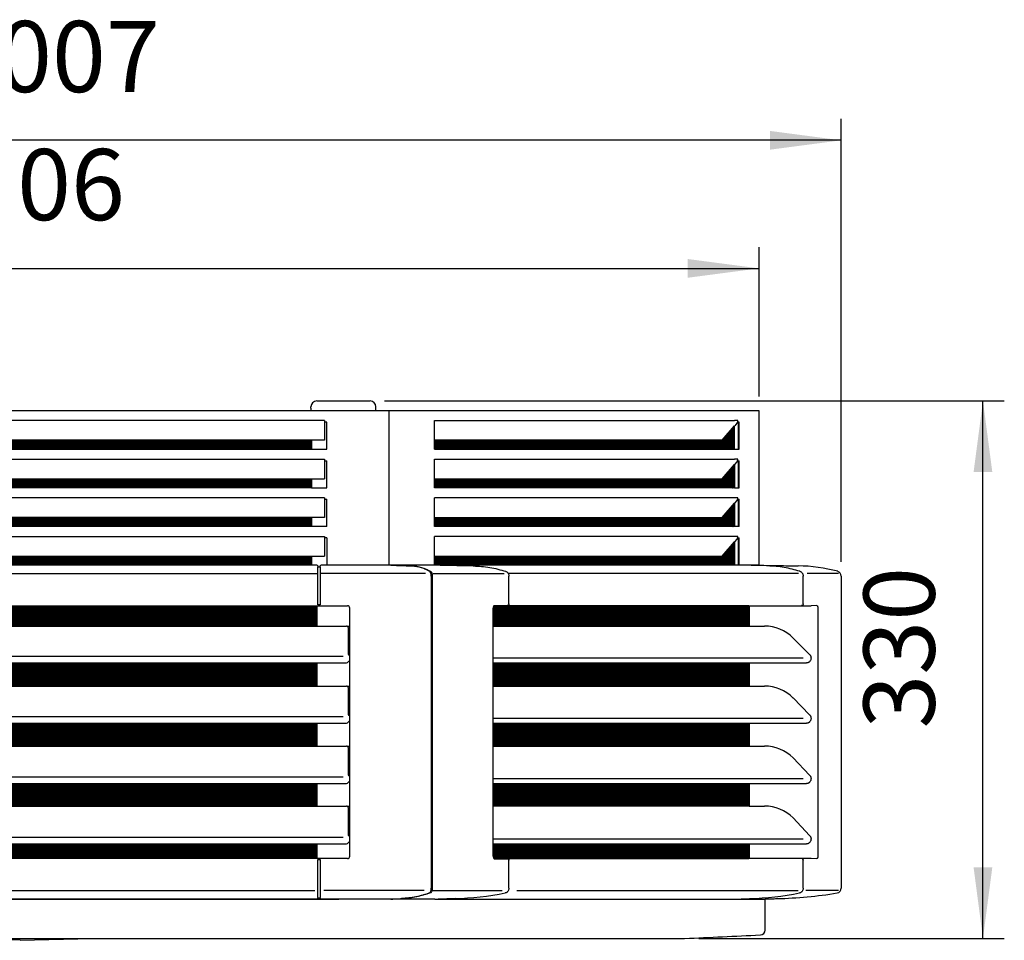
# Model space of a CAD drawing. Units: millimetres. Extents: x -142 to 6994, y -77 to 5141.
# Drawn here: x 1025 to 1631, y 2396 to 2962 of the extents above; entities that cross this region are included whole.
import ezdxf

# ---------------------------------------------------------------- set-up
doc = ezdxf.new("R2010")
doc.units = ezdxf.units.MM
doc.layers.add('1', color=7, linetype='Continuous')
doc.styles.add('CONVERTER_18', font='txt.shx', dxfattribs={"width": 0.9})
doc.dimstyles.new('ME10_DIM_73', dxfattribs={"dimtxt": 43.75, "dimasz": 43.75, "dimexe": 13.125, "dimexo": 8.75, "dimgap": 15.75, "dimtad": 1, "dimdec": 0, "dimdsep": 46, "dimtxsty": 'CONVERTER_18', "dimsah": 1, "dimcen": 0.09, "dimclrd": 6, "dimclre": 6, "dimclrt": 3, "dimadec": 0, "dimazin": 0, "dimtfac": 1, "dimtdec": 4, "dimtix": 1, "dimtmove": 0, "dimatfit": 3, "dimfxl": 1, "dimtolj": 1, "dimtzin": 0, "dimarcsym": 0})
doc.dimstyles.new('ME10_DIM_74', dxfattribs={"dimtxt": 43.75, "dimasz": 43.75, "dimexe": 13.125, "dimexo": 8.75, "dimgap": 15.75, "dimtad": 1, "dimdec": 0, "dimdsep": 46, "dimtxsty": 'CONVERTER_18', "dimsah": 1, "dimcen": 0.09, "dimclrd": 6, "dimclre": 6, "dimclrt": 3, "dimadec": 0, "dimazin": 0, "dimtfac": 1, "dimtdec": 4, "dimtix": 1, "dimtmove": 0, "dimatfit": 3, "dimfxl": 1, "dimtolj": 1, "dimtzin": 0, "dimarcsym": 0})
doc.dimstyles.new('ME10_DIM_78', dxfattribs={"dimtxt": 43.75, "dimasz": 43.75, "dimexe": 13.125, "dimexo": 8.75, "dimgap": 15.75, "dimtad": 1, "dimdec": 0, "dimdsep": 46, "dimtxsty": 'CONVERTER_18', "dimsah": 1, "dimcen": 0.09, "dimclrd": 6, "dimclre": 6, "dimclrt": 3, "dimadec": 0, "dimazin": 0, "dimtfac": 1, "dimtdec": 4, "dimtix": 1, "dimtmove": 0, "dimatfit": 3, "dimfxl": 1, "dimtolj": 1, "dimtzin": 0, "dimarcsym": 0})
pattern_1 = [(45, (0, 0), (-0.070710678, 0.070710678), [])]

# ---------------------------------------------------------------- blocks, each defined once
blk = doc.blocks.new('*D68')
at = {"layer": '1', "color": 6, "linetype": 'Continuous'}
for p, q in [((574.02, 2730.65), (574.02, 2822.53)), ((1479.91, 2730.65), (1479.91, 2822.53)), ((574.02, 2809.4), (1479.91, 2809.4))]:
    blk.add_line(p, q, dxfattribs=at)
at = {"layer": '1', "color": 6}
for points in [[(617.77, 2815.16), (617.77, 2803.64), (574.02, 2809.4)], [(1436.16, 2803.64), (1436.16, 2815.16), (1479.91, 2809.4)]]:
    blk.add_solid(points, dxfattribs=at)
at = {"layer": '1', "color": 3, "insert": (990.78, 2825.37), "char_height": 43.75, "attachment_point": 7, "rotation": 0.00014, "line_spacing_factor": 0.454545, "style": 'CONVERTER_18'}
blk.add_mtext('906', dxfattribs=at)
blk = doc.blocks.new('*D69')
at = {"layer": '1', "color": 6, "linetype": 'Continuous'}
for p, q in [((523.48, 2629), (523.48, 2901.28)), ((1530.45, 2629), (1530.45, 2901.28)), ((1530.45, 2888.15), (523.48, 2888.15))]:
    blk.add_line(p, q, dxfattribs=at)
at = {"layer": '1', "color": 6}
for points in [[(567.23, 2893.91), (567.23, 2882.39), (523.48, 2888.15)], [(1486.7, 2882.39), (1486.7, 2893.91), (1530.45, 2888.15)]]:
    blk.add_solid(points, dxfattribs=at)
at = {"layer": '1', "color": 3, "insert": (979.08, 2904.12), "char_height": 43.75, "attachment_point": 7, "rotation": 0.00014, "line_spacing_factor": 0.454545, "style": 'CONVERTER_18'}
blk.add_mtext('1007', dxfattribs=at)
blk = doc.blocks.new('*D73')
at = {"layer": '1', "color": 6, "linetype": 'Continuous'}
for p, q in [((1249.62, 2727.88), (1630.69, 2727.88)), ((1617.56, 2397.41), (1617.56, 2727.88)), ((1442.96, 2397.41), (1630.69, 2397.41))]:
    blk.add_line(p, q, dxfattribs=at)
at = {"layer": '1', "color": 6}
for points in [[(1623.32, 2684.13), (1611.8, 2684.13), (1617.56, 2727.88)], [(1611.8, 2441.16), (1623.32, 2441.16), (1617.56, 2397.41)]]:
    blk.add_solid(points, dxfattribs=at)
at = {"layer": '1', "color": 3, "insert": (1601.59, 2526.46), "char_height": 43.75, "attachment_point": 7, "rotation": 90, "line_spacing_factor": 0.454545, "style": 'CONVERTER_18'}
blk.add_mtext('330', dxfattribs=at)

msp = doc.modelspace()

# ---------------------------------------------------------------- hatches: boundary and pattern name
at = {"layer": '1', "linetype": 'Continuous'}
h = msp.add_hatch(dxfattribs=at)
h.set_pattern_fill('_USER', color=6, scale=0.1, angle=45, pattern_type=0)
h.set_pattern_definition(pattern_1)
h.paths.add_polyline_path([(1464.86, 2698.15), (1280.43, 2698.15), (1280.43, 2703.75), (1457.31, 2703.75), (1464.86, 2712.52)])
h = msp.add_hatch(dxfattribs=at)
h.set_pattern_fill('_USER', color=6, scale=0.1, angle=45, pattern_type=0)
h.set_pattern_definition(pattern_1)
h.paths.add_polyline_path([(1204.91, 2703.75), (849.01, 2703.75), (849.01, 2698.15), (1204.91, 2698.15)])
h = msp.add_hatch(dxfattribs=at)
h.set_pattern_fill('_USER', color=6, scale=0.1, angle=45, pattern_type=0)
h.set_pattern_definition(pattern_1)
h.paths.add_polyline_path([(1464.86, 2674.4), (1280.43, 2674.4), (1280.43, 2680), (1457.31, 2680), (1464.86, 2688.84)])
h = msp.add_hatch(dxfattribs=at)
h.set_pattern_fill('_USER', color=6, scale=0.1, angle=45, pattern_type=0)
h.set_pattern_definition(pattern_1)
h.paths.add_polyline_path([(1204.91, 2674.4), (849.01, 2674.4), (849.01, 2680), (1204.91, 2680)])
h = msp.add_hatch(dxfattribs=at)
h.set_pattern_fill('_USER', color=6, scale=0.1, angle=45, pattern_type=0)
h.set_pattern_definition(pattern_1)
h.paths.add_polyline_path([(1464.86, 2650.65), (1280.43, 2650.65), (1280.43, 2656.25), (1457.31, 2656.25), (1464.86, 2665.02)])
h = msp.add_hatch(dxfattribs=at)
h.set_pattern_fill('_USER', color=6, scale=0.1, angle=45, pattern_type=0)
h.set_pattern_definition(pattern_1)
h.paths.add_polyline_path([(1204.91, 2656.25), (849.01, 2656.25), (849.01, 2650.65), (1204.91, 2650.65)])
h = msp.add_hatch(dxfattribs=at)
h.set_pattern_fill('_USER', color=6, scale=0.1, angle=45, pattern_type=0)
h.set_pattern_definition(pattern_1)
h.paths.add_polyline_path([(1464.86, 2626.91), (1280.43, 2626.91), (1280.43, 2632.51), (1457.31, 2632.51), (1464.86, 2641.27)])
h = msp.add_hatch(dxfattribs=at)
h.set_pattern_fill('_USER', color=6, scale=0.1, angle=45, pattern_type=0)
h.set_pattern_definition(pattern_1)
h.paths.add_polyline_path([(1204.91, 2630.86), (1204.91, 2628.1), (1204.91, 2627.41), (1204.91, 2626.91), (849.01, 2626.91), (849.01, 2627.41), (849.01, 2628.1), (849.01, 2630.86), (849.01, 2632.51), (1204.91, 2632.51)])
h = msp.add_hatch(dxfattribs=at)
h.set_pattern_fill('_USER', color=6, scale=0.1, angle=45, pattern_type=0)
h.set_pattern_definition(pattern_1)
h.paths.add_polyline_path([(1208.41, 2592), (1208.41, 2589.5), (845.38, 2589.5), (845.38, 2592), (845.38, 2601.95), (962.47, 2601.95), (1007.34, 2601.95), (1208.41, 2601.95)])
h = msp.add_hatch(dxfattribs=at)
h.set_pattern_fill('_USER', color=6, scale=0.1, angle=45, pattern_type=0)
h.set_pattern_definition(pattern_1)
edge = h.paths.add_edge_path()
edge.add_line((1473.66, 2601.95), (1316.94, 2601.95))
edge.add_spline(control_points=[(1316.94, 2601.95), (1316.91, 2601.91), (1316.85, 2601.82), (1316.76, 2601.6), (1316.68, 2601.35), (1316.62, 2601.06), (1316.59, 2600.81), (1316.59, 2600.64), (1316.59, 2600.55)], knot_values=[0, 0, 0, 0, 0.150948, 0.333253, 0.695485, 0.952426, 1.215331, 1.460376, 1.460376, 1.460376, 1.460376], degree=3, periodic=0)
edge.add_line((1316.59, 2600.55), (1316.59, 2589.5))
edge.add_line((1316.59, 2589.5), (1473.9, 2589.5))
edge.add_line((1473.9, 2589.5), (1473.9, 2600.85))
edge.add_spline(control_points=[(1473.9, 2600.85), (1473.89, 2601.05), (1473.87, 2601.44), (1473.72, 2601.79), (1473.66, 2601.95)], knot_values=[0, 0, 0, 0, 0.616712, 1.13872, 1.13872, 1.13872, 1.13872], degree=3, periodic=0)
h = msp.add_hatch(dxfattribs=at)
h.set_pattern_fill('_USER', color=6, scale=0.1, angle=45, pattern_type=0)
h.set_pattern_definition(pattern_1)
h.paths.add_polyline_path([(1208.41, 2552.61), (845.38, 2552.61), (845.38, 2566.79), (1208.41, 2566.79)])
h = msp.add_hatch(dxfattribs=at)
h.set_pattern_fill('_USER', color=6, scale=0.1, angle=45, pattern_type=0)
h.set_pattern_definition(pattern_1)
h.paths.add_polyline_path([(1473.9, 2552.61), (1316.59, 2552.61), (1316.59, 2566.79), (1473.9, 2566.79)])
h = msp.add_hatch(dxfattribs=at)
h.set_pattern_fill('_USER', color=6, scale=0.1, angle=45, pattern_type=0)
h.set_pattern_definition(pattern_1)
h.paths.add_polyline_path([(1208.41, 2515.73), (845.38, 2515.73), (845.38, 2529.72), (1208.41, 2529.72)])
h = msp.add_hatch(dxfattribs=at)
h.set_pattern_fill('_USER', color=6, scale=0.1, angle=45, pattern_type=0)
h.set_pattern_definition(pattern_1)
h.paths.add_polyline_path([(1473.9, 2515.73), (1316.59, 2515.73), (1316.59, 2529.71), (1473.9, 2529.71)])
h = msp.add_hatch(dxfattribs=at)
h.set_pattern_fill('_USER', color=6, scale=0.1, angle=45, pattern_type=0)
h.set_pattern_definition(pattern_1)
h.paths.add_polyline_path([(1208.41, 2478.84), (845.38, 2478.84), (845.38, 2492.65), (1208.41, 2492.65)])
h = msp.add_hatch(dxfattribs=at)
h.set_pattern_fill('_USER', color=6, scale=0.1, angle=45, pattern_type=0)
h.set_pattern_definition(pattern_1)
h.paths.add_polyline_path([(1473.9, 2478.84), (1316.59, 2478.84), (1316.59, 2492.64), (1473.9, 2492.64)])
h = msp.add_hatch(dxfattribs=at)
h.set_pattern_fill('_USER', color=6, scale=0.1, angle=45, pattern_type=0)
h.set_pattern_definition(pattern_1)
h.paths.add_polyline_path([(1208.41, 2446.55), (845.38, 2446.55), (845.38, 2455.57), (1208.41, 2455.57)])
h = msp.add_hatch(dxfattribs=at)
h.set_pattern_fill('_USER', color=6, scale=0.1, angle=45, pattern_type=0)
h.set_pattern_definition(pattern_1)
edge = h.paths.add_edge_path()
edge.add_line((1316.59, 2455.57), (1473.9, 2455.57))
edge.add_line((1473.9, 2455.57), (1473.9, 2447.65))
edge.add_spline(control_points=[(1473.9, 2447.65), (1473.89, 2447.44), (1473.87, 2447.06), (1473.72, 2446.71), (1473.66, 2446.55)], knot_values=[0, 0, 0, 0, 0.616712, 1.13872, 1.13872, 1.13872, 1.13872], degree=3, periodic=0)
edge.add_line((1473.66, 2446.55), (1325.26, 2446.55))
edge.add_line((1325.26, 2446.55), (1325.26, 2446.44))
edge.add_line((1325.26, 2446.44), (1318.76, 2446.44))
edge.add_line((1318.76, 2446.44), (1317.03, 2446.44))
edge.add_spline(control_points=[(1317.03, 2446.44), (1317.02, 2446.46), (1316.99, 2446.49), (1316.92, 2446.57), (1316.85, 2446.69), (1316.77, 2446.86), (1316.7, 2447.05), (1316.66, 2447.25), (1316.62, 2447.45), (1316.59, 2447.67), (1316.59, 2447.85), (1316.59, 2447.95)], knot_values=[0, 0, 0, 0, 0.062953, 0.126027, 0.325899, 0.463646, 0.713665, 0.92688, 1.07938, 1.302995, 1.602652, 1.602652, 1.602652, 1.602652], degree=3, periodic=0)
edge.add_line((1316.59, 2447.95), (1316.59, 2455.57))

# ---------------------------------------------------------------- linework, layer by layer
at = {"color": 6, "linetype": 'Continuous'}
for p, q in [((1204.46, 2723.4), (1204.46, 2724.29)), ((1208.05, 2727.88), (1208.95, 2727.88)), ((1208.95, 2727.88), (1240.87, 2727.88)), ((1244.46, 2721.9), (1244.46, 2724.29)), ((1204.46, 2723.4), (1204.46, 2721.9)), ((1252.46, 2721.9), (1252.46, 2626.91)), ((1212.88, 2715.82), (841.05, 2715.82)), ((1212.88, 2715.82), (1212.88, 2703.75)), ((1214.37, 2714.9), (1212.88, 2714.9)), ((1214.37, 2698.15), (1214.37, 2714.9)), ((1280.43, 2703.75), (1280.43, 2715.82)), ((1280.43, 2715.82), (1464.86, 2715.82)), ((1457.31, 2703.75), (1464.86, 2712.52)), ((1466.38, 2715.82), (1464.86, 2715.82)), ((1464.86, 2712.52), (1464.98, 2712.65)), ((1464.86, 2698.15), (1464.86, 2712.52)), ((1466.36, 2714.25), (1464.98, 2712.65)), ((1466.92, 2715.82), (1466.38, 2715.82)), ((1466.75, 2714.9), (1466.92, 2714.9)), ((1467.13, 2714.9), (1466.92, 2714.9)), ((1467.67, 2714.9), (1467.13, 2714.9)), ((1467.13, 2714.9), (1467.13, 2698.15)), ((1467.68, 2708.42), (1467.67, 2714.9)), ((1467.68, 2701.39), (1467.68, 2708.42)), ((1204.91, 2703.75), (849.01, 2703.75)), ((1212.88, 2703.75), (1204.91, 2703.75)), ((1204.91, 2703.75), (1204.91, 2698.15)), ((1457.31, 2703.75), (1280.43, 2703.75)), ((1280.43, 2698.15), (1280.43, 2703.75)), ((1467.67, 2698.15), (1467.68, 2701.39)), ((849.01, 2698.15), (1204.91, 2698.15)), ((1204.91, 2698.15), (1214.37, 2698.15)), ((1280.43, 2698.15), (1464.86, 2698.15)), ((1464.86, 2698.15), (1467.13, 2698.15)), ((1467.13, 2698.15), (1467.67, 2698.15)), ((841.05, 2692.07), (1212.88, 2692.07)), ((1212.88, 2692.07), (1212.88, 2680)), ((1212.88, 2691.15), (1214.37, 2691.15)), ((1214.37, 2674.4), (1214.37, 2691.15)), ((1280.43, 2680), (1280.43, 2692.07)), ((1280.43, 2692.07), (1464.86, 2692.07)), ((1457.31, 2680), (1464.86, 2688.84)), ((1466.38, 2692.07), (1464.86, 2692.07)), ((1466.36, 2690.5), (1464.86, 2688.84)), ((1464.86, 2688.84), (1464.86, 2674.4)), ((1466.92, 2692.07), (1466.38, 2692.07)), ((1466.92, 2691.15), (1466.75, 2691.15)), ((1466.92, 2691.15), (1467.13, 2691.15)), ((1467.13, 2691.15), (1467.13, 2674.4)), ((1467.13, 2691.15), (1467.67, 2691.15)), ((1467.67, 2674.4), (1467.67, 2691.15)), ((849.01, 2680), (1204.91, 2680)), ((1204.91, 2680), (1212.88, 2680)), ((1204.91, 2680), (1204.91, 2674.4)), ((1280.43, 2680), (1457.31, 2680)), ((1280.43, 2674.4), (1280.43, 2680)), ((1204.91, 2674.4), (849.01, 2674.4)), ((1204.91, 2674.4), (1214.37, 2674.4)), ((1464.86, 2674.4), (1280.43, 2674.4)), ((1464.86, 2674.4), (1467.13, 2674.4)), ((1467.13, 2674.4), (1467.67, 2674.4)), ((1212.88, 2668.32), (841.05, 2668.32)), ((1212.88, 2668.32), (1212.88, 2656.25)), ((1212.88, 2667.4), (1214.37, 2667.4)), ((1214.37, 2650.65), (1214.37, 2667.4)), ((1280.43, 2656.25), (1280.43, 2668.32)), ((1466.92, 2668.32), (1280.43, 2668.32)), ((1457.31, 2656.25), (1464.86, 2665.02)), ((1466.36, 2666.75), (1464.86, 2665.02)), ((1464.86, 2665.02), (1464.86, 2650.65)), ((1466.75, 2667.4), (1466.92, 2667.4)), ((1466.92, 2667.4), (1467.13, 2667.4)), ((1467.13, 2667.4), (1467.67, 2667.4)), ((1467.13, 2667.4), (1467.13, 2650.65)), ((1467.67, 2650.65), (1467.67, 2667.4)), ((1204.91, 2656.25), (849.01, 2656.25)), ((1212.88, 2656.25), (1204.91, 2656.25)), ((1204.91, 2656.25), (1204.91, 2650.65)), ((1280.43, 2656.25), (1457.31, 2656.25)), ((1280.43, 2650.65), (1280.43, 2656.25)), ((1204.91, 2650.65), (849.01, 2650.65)), ((1214.37, 2650.65), (1204.91, 2650.65)), ((1464.86, 2650.65), (1280.43, 2650.65)), ((1467.13, 2650.65), (1464.86, 2650.65)), ((1467.67, 2650.65), (1467.13, 2650.65)), ((841.05, 2644.57), (1212.88, 2644.57)), ((1212.88, 2644.57), (1212.88, 2632.51)), ((1214.37, 2643.65), (1212.88, 2643.65)), ((1214.37, 2643.65), (1214.37, 2626.91)), ((1280.43, 2632.51), (1280.43, 2644.57)), ((1466.92, 2644.57), (1280.43, 2644.57)), ((1457.31, 2632.51), (1464.86, 2641.27)), ((1466.36, 2643), (1464.86, 2641.27)), ((1464.86, 2641.27), (1464.86, 2626.91)), ((1466.92, 2643.65), (1466.75, 2643.65)), ((1467.13, 2643.65), (1466.92, 2643.65)), ((1467.13, 2643.65), (1467.67, 2643.65)), ((1467.13, 2643.65), (1467.13, 2626.91)), ((1467.67, 2626.91), (1467.67, 2643.65)), ((849.01, 2632.51), (1204.91, 2632.51)), ((1204.91, 2632.51), (1212.88, 2632.51)), ((1204.91, 2632.51), (1204.91, 2630.86)), ((1204.91, 2630.86), (1204.91, 2628.1)), ((1204.91, 2628.1), (1204.91, 2627.41)), ((1204.91, 2627.41), (1204.91, 2626.91)), ((1280.43, 2632.51), (1457.31, 2632.51)), ((1280.43, 2626.91), (1280.43, 2632.51)), ((1283.9, 2626.88), (1304.29, 2626.47)), ((1485.38, 2626.47), (1464.83, 2626.91)), ((846.4, 2621.81), (1208.18, 2621.81)), ((1208.68, 2626.45), (1208.71, 2626.14)), ((1208.68, 2620.25), (1208.68, 2625.91)), ((1208.95, 2625.91), (1209.95, 2625.91)), ((1210.2, 2626.14), (1210.23, 2626.45)), ((1210.23, 2625.91), (1210.23, 2620.25)), ((1221.71, 2621.81), (1210.72, 2621.81)), ((1274.83, 2621.81), (1221.71, 2621.81)), ((1266.61, 2626.45), (1266.62, 2626.47)), ((1279.62, 2621.74), (1323.17, 2621.74)), ((1504.21, 2621.75), (1325.78, 2621.75)), ((1528.69, 2621.75), (1509.53, 2621.75)), ((1208.68, 2603.05), (1208.68, 2620.25)), ((1210.23, 2620.25), (1210.23, 2603.05)), ((1278.49, 2620.25), (1278.49, 2428.31)), ((1279.08, 2620.25), (1279.08, 2428.31)), ((1326.13, 2603.05), (1326.13, 2620.25)), ((1506.96, 2620.25), (1507.03, 2620.25)), ((1507.03, 2603.05), (1507.03, 2620.25)), ((1209.95, 2602.54), (1208.95, 2602.54)), ((1007.34, 2601.95), (1208.41, 2601.95)), ((1208.41, 2601.95), (1226.9, 2601.95)), ((1208.41, 2589.5), (1208.41, 2601.95)), ((1208.41, 2592), (1208.41, 2601.95)), ((1228.39, 2592), (1228.39, 2600.46)), ((1316.59, 2589.5), (1316.59, 2600.55)), ((1473.66, 2601.95), (1316.94, 2601.95)), ((1473.66, 2601.95), (1512, 2601.95)), ((1473.9, 2600.85), (1473.9, 2589.5)), ((1506.15, 2602.06), (1506.01, 2602.05)), ((1515.42, 2602.05), (1512, 2601.95)), ((1516.04, 2600.55), (1516.04, 2447.95)), ((1208.41, 2589.5), (1208.41, 2592)), ((1228.39, 2589.01), (1228.39, 2592)), ((845.38, 2589.5), (1208.41, 2589.5)), ((1208.41, 2589.5), (1226.4, 2589.5)), ((1227.7, 2589.23), (1227.23, 2589.23)), ((1227.4, 2588.5), (1227.4, 2587.01)), ((1227.4, 2587.01), (1227.4, 2586.24)), ((1227.7, 2586.24), (1227.4, 2586.24)), ((1227.4, 2586.24), (1227.4, 2583.59)), ((1228.39, 2586.46), (1228.39, 2589.01)), ((1228.39, 2571.77), (1228.39, 2586.46)), ((1316.59, 2569.73), (1316.59, 2589.5)), ((1316.59, 2589.5), (1473.9, 2589.5)), ((1473.9, 2589.5), (1483.19, 2589.5)), ((1227.4, 2583.59), (1227.4, 2572.23)), ((1224.34, 2570.78), (829.19, 2570.78)), ((845.38, 2566.79), (1208.41, 2566.79)), ((1208.41, 2566.79), (1226.4, 2566.79)), ((1208.41, 2552.61), (1208.41, 2566.79)), ((1228.39, 2567.79), (1227.81, 2567.79)), ((1228.39, 2571.77), (1227.88, 2571.77)), ((1228.39, 2567.79), (1228.39, 2571.77)), ((1228.39, 2552.12), (1228.39, 2567.79)), ((1316.59, 2566.79), (1316.59, 2569.73)), ((1507.15, 2569.73), (1316.59, 2569.73)), ((1316.59, 2552.61), (1316.59, 2566.79)), ((1316.59, 2566.79), (1473.9, 2566.79)), ((1473.9, 2566.79), (1509.16, 2566.79)), ((1473.9, 2566.79), (1473.9, 2552.61)), ((845.38, 2552.61), (1208.41, 2552.61)), ((1208.41, 2552.61), (1226.4, 2552.61)), ((1227.7, 2552.34), (1227.23, 2552.34)), ((1227.4, 2551.61), (1227.4, 2550.12)), ((1227.4, 2550.12), (1227.4, 2549.35)), ((1227.7, 2549.35), (1227.4, 2549.35)), ((1227.4, 2549.35), (1227.4, 2546.71)), ((1228.39, 2478.34), (1228.39, 2552.12)), ((1316.59, 2532.65), (1316.59, 2552.61)), ((1316.59, 2552.61), (1473.9, 2552.61)), ((1473.9, 2552.61), (1483.19, 2552.61)), ((1227.4, 2546.71), (1227.4, 2535.16)), ((1224.34, 2533.7), (829.19, 2533.7)), ((1228.39, 2530.71), (1227.81, 2530.71)), ((1228.39, 2534.7), (1227.88, 2534.7)), ((1316.59, 2529.71), (1316.59, 2532.65)), ((1507.15, 2532.65), (1316.59, 2532.65)), ((845.38, 2529.72), (1208.41, 2529.72)), ((1208.41, 2529.72), (1223.41, 2529.72)), ((1208.41, 2515.73), (1208.41, 2529.72)), ((1208.41, 2515.73), (1208.41, 2529.71)), ((1223.41, 2529.72), (1226.4, 2529.71)), ((1316.59, 2515.73), (1316.59, 2529.71)), ((1316.59, 2529.71), (1473.9, 2529.71)), ((1473.9, 2529.71), (1509.16, 2529.71)), ((1473.9, 2529.71), (1473.9, 2515.73)), ((845.38, 2515.73), (1208.41, 2515.73)), ((1208.41, 2515.73), (1226.4, 2515.73)), ((1227.7, 2515.46), (1227.23, 2515.46)), ((1227.4, 2514.73), (1227.4, 2498.08)), ((1227.7, 2512.47), (1227.4, 2512.47)), ((1316.59, 2495.58), (1316.59, 2515.73)), ((1316.59, 2515.73), (1473.9, 2515.73)), ((1473.9, 2515.73), (1483.19, 2515.73)), ((1224.34, 2496.63), (829.19, 2496.63)), ((1228.39, 2493.64), (1227.81, 2493.64)), ((1228.39, 2497.63), (1227.88, 2497.63)), ((1316.59, 2492.64), (1316.59, 2495.58)), ((1507.15, 2495.58), (1316.59, 2495.58)), ((845.38, 2492.65), (1208.41, 2492.65)), ((1208.41, 2492.65), (1223.41, 2492.65)), ((1208.41, 2478.84), (1208.41, 2492.65)), ((1208.41, 2478.84), (1208.41, 2492.64)), ((1223.41, 2492.65), (1226.4, 2492.64)), ((1316.59, 2478.84), (1316.59, 2492.64)), ((1316.59, 2492.64), (1473.9, 2492.64)), ((1473.9, 2492.64), (1509.16, 2492.64)), ((1473.9, 2492.64), (1473.9, 2478.84)), ((845.38, 2478.84), (1208.41, 2478.84)), ((1208.41, 2478.84), (1226.4, 2478.84)), ((1227.7, 2478.57), (1227.23, 2478.57)), ((1227.4, 2477.84), (1227.4, 2476.34)), ((1227.4, 2477.84), (1227.4, 2461.01)), ((1227.4, 2476.34), (1227.4, 2475.58)), ((1227.7, 2475.58), (1227.4, 2475.58)), ((1228.39, 2475.8), (1228.39, 2478.34)), ((1228.39, 2460.55), (1228.39, 2475.8)), ((1316.59, 2458.51), (1316.59, 2478.84)), ((1473.9, 2478.84), (1316.59, 2478.84)), ((1473.9, 2478.84), (1483.19, 2478.84)), ((1224.34, 2459.55), (829.19, 2459.55)), ((1228.39, 2460.55), (1227.88, 2460.55)), ((1228.39, 2456.56), (1228.39, 2460.55)), ((1316.59, 2455.57), (1316.59, 2458.51)), ((1507.15, 2458.51), (1316.59, 2458.51)), ((845.38, 2455.57), (1208.41, 2455.57)), ((1208.41, 2455.57), (1226.4, 2455.57)), ((1208.41, 2446.55), (1208.41, 2455.57)), ((1208.41, 2446.55), (1208.41, 2455.57)), ((1228.39, 2456.56), (1227.81, 2456.56)), ((1228.39, 2448.04), (1228.39, 2456.56)), ((1316.59, 2455.57), (1473.9, 2455.57)), ((1316.59, 2447.95), (1316.59, 2455.57)), ((1473.9, 2455.57), (1509.16, 2455.57)), ((1473.9, 2455.57), (1473.9, 2447.65)), ((1208.41, 2446.55), (845.38, 2446.55)), ((1226.9, 2446.55), (1208.41, 2446.55)), ((1208.68, 2422.48), (1208.68, 2445.92)), ((1208.95, 2445.96), (1209.95, 2445.96)), ((1210.23, 2445.92), (1210.23, 2422.48)), ((1319.74, 2446.44), (1325.26, 2446.44)), ((1325.26, 2446.55), (1473.66, 2446.55)), ((1325.54, 2446.37), (1325.59, 2446.36)), ((1326.13, 2428.31), (1326.13, 2445.45)), ((1512.01, 2446.55), (1473.66, 2446.55)), ((1506.43, 2446.37), (1506.49, 2446.36)), ((1507.03, 2428.31), (1507.03, 2445.45)), ((1515.42, 2446.45), (1512.01, 2446.55)), ((847.82, 2426.82), (1206.81, 2426.82)), ((1274.15, 2426.82), (1212.46, 2426.82)), ((1260.12, 2421.93), (1260.14, 2421.9)), ((1279.08, 2426.84), (1322.03, 2426.84)), ((1293.07, 2421.9), (1282.71, 2421.59)), ((1331.06, 2426.84), (1504, 2426.84)), ((1463.79, 2421.59), (1474.15, 2421.9)), ((1504.81, 2425.36), (1504.83, 2425.37)), ((1504.81, 2425.36), (1504.83, 2425.37)), ((1528.87, 2426.84), (1508.59, 2426.84))]:
    msp.add_line(p, q, dxfattribs=at)
at = {"color": 3, "linetype": 'Continuous'}
for p, q in [((1479.91, 2721.9), (574.01, 2721.9)), ((1479.91, 2626.89), (1479.91, 2721.9)), ((1530.45, 2620.25), (1530.45, 2428.31)), ((1483.61, 2402.53), (1483.61, 2421.7))]:
    msp.add_line(p, q, dxfattribs=at)
at = {"color": 2, "linetype": 'Continuous'}
for p, q in [((832.09, 2421.59), (1221.71, 2421.59)), ((1280.67, 2421.59), (1221.71, 2421.59)), ((1280.67, 2421.59), (1474.01, 2421.59)), ((1474.01, 2421.59), (1483.61, 2421.59))]:
    msp.add_line(p, q, dxfattribs=at)
at = {"color": 6, "linetype": 'Continuous'}
for centre, radius, start, end in [((1208.05, 2724.29), 3.59, 90, 180), ((1240.87, 2724.29), 3.59, 360, 90), ((1464.65, 2715.72), 2.26, 319.3259, 338.70908), ((1464.41, 2715.82), 2.51, 338.6089, 0.11931), ((1464.65, 2691.97), 2.26, 319.3259, 338.70908), ((1464.41, 2692.07), 2.51, 338.6089, 0.11931), ((1464.65, 2668.22), 2.26, 319.3259, 338.70908), ((1464.41, 2668.32), 2.51, 338.6089, 0.11931), ((1464.65, 2644.47), 2.26, 319.3259, 338.70908), ((1464.41, 2644.57), 2.51, 338.6089, 0.11931), ((1208.18, 2626.41), 0.499, 4.99527, 89.99603), ((1210.72, 2626.41), 0.499, 90.00397, 175.00473), ((1208.95, 2626.16), 0.249, 184.99527, 269.99603), ((1209.95, 2626.16), 0.249, 270.00397, 355.00473), ((1226.9, 2600.46), 1.5, 359.99645, 89.99155), ((1325.23, 2602.88), 0.828, 272.04404, 296.20557), ((1506.12, 2602.88), 0.828, 272.04631, 296.20197), ((1226.39, 2588.51), 0.996, 51.53615, 89.23592), ((1226.4, 2588.5), 1, 29.92801, 50.24554), ((1227.23, 2589.69), 0.461, 245.91789, 270.36457), ((1226.4, 2588.5), 1, 359.94271, 26.02895), ((1227.7, 2588.03), 1.2, 54.31467, 90), ((1227.7, 2587.44), 1.2, 269.99994, 305.68527), ((1226.4, 2567.79), 0.997, 269.99976, 340.52857), ((1227.81, 2567.29), 0.498, 90.00048, 160.52921), ((1226.39, 2551.62), 0.996, 51.53615, 89.23592), ((1227.23, 2552.8), 0.461, 245.91789, 270.36457), ((1226.4, 2551.61), 1, 29.92801, 50.24554), ((1226.4, 2551.62), 1, 359.58934, 25.25136), ((1227.7, 2551.15), 1.2, 54.31467, 90), ((1227.7, 2550.55), 1.2, 270, 305.68533), ((1226.4, 2530.71), 0.997, 269.99976, 340.52857), ((1227.81, 2530.21), 0.498, 90.00048, 160.52921), ((1226.4, 2514.73), 1, 50.35779, 89.93943), ((1227.23, 2515.92), 0.461, 245.91789, 270.36457), ((1226.4, 2514.73), 1, 29.92801, 50.24554), ((1226.4, 2514.73), 1, 359.58934, 25.25136), ((1227.7, 2514.26), 1.2, 54.31467, 90), ((1227.7, 2513.66), 1.2, 270, 305.68533), ((1227.81, 2493.14), 0.498, 90.00048, 160.52921), ((1226.4, 2493.64), 0.997, 269.99976, 340.52857), ((1226.4, 2477.84), 1, 50.35779, 89.93943), ((1226.4, 2477.84), 1, 29.92801, 50.24554), ((1227.23, 2479.03), 0.461, 245.91789, 270.36457), ((1226.4, 2477.85), 1, 359.58934, 25.25136), ((1227.7, 2477.37), 1.2, 54.31467, 90), ((1227.7, 2476.77), 1.2, 270, 305.68533), ((1226.4, 2456.56), 0.997, 269.99976, 340.52857), ((1227.81, 2456.06), 0.498, 90.00048, 160.52921), ((1226.9, 2448.04), 1.5, 270.00845, 0.00355), ((1325.2, 2445.62), 0.824, 65.82858, 85.90712), ((1208.19, 2421.91), 0.495, 319.14231, 354.98911), ((1208.95, 2422.16), 0.248, 89.63899, 174.99404), ((1209.95, 2422.15), 0.251, 4.97183, 89.60855), ((1210.72, 2421.9), 0.498, 184.8422, 218.91999), ((1287.45, 2610.95), 189.13, 271.70293, 281.11679), ((1468.44, 2609.78), 187.97, 271.74272, 281.15658)]:
    msp.add_arc(centre, radius, start, end, dxfattribs=at)
at = {"color": 3, "linetype": 'Continuous'}
for centre, radius, start, end in [((1503.21, 2530.97), 95.51, 74.78972, 89.50914), ((1527.45, 2620.25), 2.99, 0.0001, 74.28069), ((1527.45, 2428.31), 2.99, 279.68274, 359.99988), ((1485.29, 2681.51), 259.67, 271.27468, 279.45755), ((1072.61, 10794.34), 8404.71, 272.465799, 272.783447), ((1480.62, 2402.53), 2.99, 272.49683, 0.00003)]:
    msp.add_arc(centre, radius, start, end, dxfattribs=at)
at = {"color": 6, "linetype": 'Continuous'}
for points, knots in [([(1253.56, 2626.91), (1253.66, 2626.9), (1253.86, 2626.9), (1254.05, 2626.89), (1254.15, 2626.89)], [0, 0, 0, 0, 0.294142, 0.5882841, 0.5882841, 0.5882841, 0.5882841]), ([(1254.15, 2626.89), (1256.13, 2626.82), (1260.09, 2626.68), (1264.04, 2626.54), (1266.02, 2626.47)], [0, 0, 0, 0, 5.940837, 11.881674, 11.881674, 11.881674, 11.881674]), ([(1254.16, 2626.91), (1256.24, 2626.84), (1260.39, 2626.69), (1264.54, 2626.55), (1266.62, 2626.47)], [0, 0, 0, 0, 6.234813, 12.469626, 12.469626, 12.469626, 12.469626]), ([(1277.4, 2623.13), (1276.47, 2623.62), (1274.66, 2624.57), (1271.8, 2625.58), (1268.93, 2626.26), (1266.99, 2626.4), (1266.02, 2626.47)], [0, 0, 0, 0, 3.121089, 6.135719, 9.07034, 11.960489, 11.960489, 11.960489, 11.960489]), ([(1266.62, 2626.47), (1267.59, 2626.4), (1269.53, 2626.26), (1272.4, 2625.58), (1275.26, 2624.57), (1277.07, 2623.61), (1277.99, 2623.13)], [0, 0, 0, 0, 2.892862, 5.830273, 8.842146, 11.960455, 11.960455, 11.960455, 11.960455]), ([(1278.49, 2620.25), (1278.48, 2620.34), (1278.48, 2620.51), (1278.46, 2620.89), (1278.39, 2621.34), (1278.29, 2621.77), (1278.16, 2622.14), (1278.01, 2622.47), (1277.81, 2622.76), (1277.65, 2622.94), (1277.52, 2623.05), (1277.43, 2623.11), (1277.4, 2623.13)], [0, 0, 0, 0, 0.258762, 0.514232, 1.149447, 1.600885, 1.838444, 2.33548, 2.682637, 2.889979, 3.06466, 3.195162, 3.195162, 3.195162, 3.195162]), ([(1277.99, 2623.13), (1278.04, 2623.11), (1278.12, 2623.05), (1278.31, 2622.89), (1278.51, 2622.64), (1278.67, 2622.33), (1278.81, 2621.98), (1278.97, 2621.48), (1279.05, 2620.95), (1279.08, 2620.5), (1279.08, 2620.33), (1279.08, 2620.25)], [0, 0, 0, 0, 0.147203, 0.302713, 0.7335, 1.10879, 1.353301, 1.8482, 2.676151, 2.963328, 3.194371, 3.194371, 3.194371, 3.194371]), ([(1304.29, 2626.47), (1307.68, 2626.28), (1314.44, 2625.91), (1320.94, 2624.05), (1324.18, 2623.13)], [0, 0, 0, 0, 10.150486, 20.219986, 20.219986, 20.219986, 20.219986]), ([(1324.18, 2623.13), (1324.19, 2623.13), (1324.2, 2623.13), (1324.21, 2623.12), (1324.21, 2623.12)], [0, 0, 0, 0, 0.01849577, 0.03697954, 0.03697954, 0.03697954, 0.03697954]), ([(1324.21, 2623.12), (1324.28, 2623.1), (1324.4, 2623.06), (1324.7, 2622.92), (1325.05, 2622.69), (1325.37, 2622.37), (1325.56, 2622.12), (1325.69, 2621.92), (1325.75, 2621.81), (1325.78, 2621.75)], [0, 0, 0, 0, 0.197171, 0.395583, 0.972583, 1.439, 1.75804, 1.916614, 2.136165, 2.136165, 2.136165, 2.136165]), ([(1325.78, 2621.75), (1325.85, 2621.6), (1326, 2621.27), (1326.09, 2620.83), (1326.13, 2620.47), (1326.13, 2620.32), (1326.13, 2620.25)], [0, 0, 0, 0, 0.484131, 1.095713, 1.337672, 1.549748, 1.549748, 1.549748, 1.549748]), ([(1505.07, 2623.13), (1501.84, 2624.05), (1495.4, 2625.89), (1488.71, 2626.28), (1485.38, 2626.47)], [0, 0, 0, 0, 10.046514, 20.032019, 20.032019, 20.032019, 20.032019]), ([(1505.11, 2623.12), (1505.1, 2623.12), (1505.09, 2623.13), (1505.08, 2623.13), (1505.07, 2623.13)], [0, 0, 0, 0, 0.01848377, 0.03697954, 0.03697954, 0.03697954, 0.03697954]), ([(1505.11, 2623.12), (1505.18, 2623.1), (1505.3, 2623.06), (1505.62, 2622.91), (1506.05, 2622.61), (1506.49, 2622.1), (1506.78, 2621.56), (1506.93, 2621.09), (1507, 2620.75), (1507.02, 2620.48), (1507.03, 2620.33), (1507.03, 2620.25)], [0, 0, 0, 0, 0.209855, 0.395561, 1.066395, 1.756432, 2.388316, 2.893623, 3.230009, 3.441784, 3.684044, 3.684044, 3.684044, 3.684044]), ([(1208.71, 2602.58), (1208.71, 2602.59), (1208.7, 2602.61), (1208.7, 2602.64), (1208.69, 2602.67), (1208.69, 2602.7), (1208.69, 2602.73), (1208.69, 2602.77), (1208.68, 2602.82), (1208.68, 2602.86), (1208.68, 2602.91), (1208.68, 2602.96), (1208.68, 2603), (1208.68, 2603.04), (1208.68, 2603.05)], [0, 0, 0, 0, 0.0278785, 0.0540032, 0.0832606, 0.1163415, 0.1528817, 0.192517, 0.2348802, 0.279597, 0.3262404, 0.3741805, 0.4228886, 0.4724447, 0.4724447, 0.4724447, 0.4724447]), ([(1208.72, 2602.55), (1208.72, 2602.55), (1208.72, 2602.56), (1208.72, 2602.56), (1208.71, 2602.56), (1208.71, 2602.57), (1208.71, 2602.58), (1208.71, 2602.58), (1208.71, 2602.58)], [0, 0, 0, 0, 0.00035891, 0.00287131, 0.0089807, 0.01736615, 0.02577871, 0.02975431, 0.02975431, 0.02975431, 0.02975431]), ([(1208.95, 2602.54), (1208.93, 2602.54), (1208.88, 2602.54), (1208.81, 2602.54), (1208.76, 2602.55), (1208.73, 2602.55), (1208.72, 2602.55)], [0, 0, 0, 0, 0.0782884, 0.1503847, 0.189988, 0.2371035, 0.2371035, 0.2371035, 0.2371035]), ([(1210.19, 2602.56), (1210.18, 2602.55), (1210.14, 2602.55), (1210.08, 2602.54), (1210.02, 2602.54), (1209.97, 2602.54), (1209.95, 2602.54)], [0, 0, 0, 0, 0.0454313, 0.1048073, 0.1895009, 0.2431733, 0.2431733, 0.2431733, 0.2431733]), ([(1210.2, 2602.59), (1210.2, 2602.59), (1210.2, 2602.58), (1210.2, 2602.57), (1210.2, 2602.57), (1210.19, 2602.56), (1210.19, 2602.56), (1210.19, 2602.56), (1210.19, 2602.56)], [0, 0, 0, 0, 0.00602299, 0.01735284, 0.02575485, 0.0303449, 0.0320786, 0.03232627, 0.03232627, 0.03232627, 0.03232627]), ([(1210.23, 2603.05), (1210.23, 2603.04), (1210.23, 2603), (1210.23, 2602.96), (1210.23, 2602.91), (1210.22, 2602.86), (1210.22, 2602.82), (1210.22, 2602.77), (1210.22, 2602.73), (1210.21, 2602.7), (1210.21, 2602.67), (1210.21, 2602.64), (1210.2, 2602.61), (1210.2, 2602.6), (1210.2, 2602.59)], [0, 0, 0, 0, 0.0495468, 0.0982481, 0.1461836, 0.1928252, 0.2375424, 0.2799034, 0.3195305, 0.3560636, 0.389146, 0.4184133, 0.4435718, 0.4646111, 0.4646111, 0.4646111, 0.4646111]), ([(1326.13, 2603.05), (1326.13, 2603.04), (1326.13, 2603.02), (1326.13, 2602.92), (1326.11, 2602.78), (1326.05, 2602.63), (1325.99, 2602.51), (1325.92, 2602.41), (1325.84, 2602.31), (1325.73, 2602.21), (1325.64, 2602.17), (1325.59, 2602.14)], [0, 0, 0, 0, 0.037704, 0.070581, 0.287155, 0.455244, 0.56414, 0.675809, 0.822904, 0.960406, 1.115893, 1.115893, 1.115893, 1.115893]), ([(1507.03, 2603.05), (1507.03, 2603.04), (1507.03, 2603.02), (1507.02, 2602.92), (1507, 2602.78), (1506.94, 2602.62), (1506.88, 2602.51), (1506.81, 2602.4), (1506.72, 2602.3), (1506.61, 2602.21), (1506.53, 2602.16), (1506.49, 2602.14)], [0, 0, 0, 0, 0.036574, 0.073141, 0.291895, 0.461428, 0.570905, 0.686413, 0.83078, 0.974366, 1.115872, 1.115872, 1.115872, 1.115872]), ([(1316.94, 2601.95), (1316.91, 2601.91), (1316.85, 2601.82), (1316.76, 2601.6), (1316.68, 2601.35), (1316.62, 2601.06), (1316.59, 2600.81), (1316.59, 2600.64), (1316.59, 2600.55)], [0, 0, 0, 0, 0.150948, 0.333253, 0.695485, 0.952426, 1.215331, 1.460376, 1.460376, 1.460376, 1.460376]), ([(1325.26, 2602.06), (1325.25, 2602.06), (1325.21, 2602.05), (1325.16, 2602.05), (1325.11, 2602.05), (1325.08, 2602.05), (1325.07, 2602.05)], [0, 0, 0, 0, 0.0404462, 0.0993893, 0.1554278, 0.1871906, 0.1871906, 0.1871906, 0.1871906]), ([(1473.66, 2601.95), (1473.72, 2601.79), (1473.87, 2601.44), (1473.89, 2601.05), (1473.9, 2600.85)], [0, 0, 0, 0, 0.522008, 1.13872, 1.13872, 1.13872, 1.13872]), ([(1506.06, 2602.04), (1506.05, 2602.04), (1506.02, 2602.05), (1505.99, 2602.04), (1505.97, 2602.04), (1505.96, 2602.04), (1505.99, 2602.04), (1506, 2602.05), (1506.01, 2602.05)], [0, 0, 0, 0, 0.0398797, 0.084262, 0.0908597, 0.0974575, 0.1128502, 0.1419217, 0.1419217, 0.1419217, 0.1419217]), ([(1515.42, 2602.05), (1515.46, 2602.05), (1515.53, 2602.04), (1515.61, 2601.99), (1515.7, 2601.92), (1515.79, 2601.8), (1515.9, 2601.57), (1515.98, 2601.29), (1516.02, 2601.02), (1516.04, 2600.78), (1516.04, 2600.64), (1516.04, 2600.55)], [0, 0, 0, 0, 0.110664, 0.202732, 0.292327, 0.442518, 0.66577, 1.039464, 1.310452, 1.492947, 1.74457, 1.74457, 1.74457, 1.74457]), ([(1227.4, 2572.23), (1227.4, 2572.18), (1227.42, 2572.07), (1227.49, 2571.96), (1227.59, 2571.86), (1227.69, 2571.81), (1227.79, 2571.78), (1227.85, 2571.77), (1227.88, 2571.77)], [0, 0, 0, 0, 0.149631, 0.3136008, 0.4058983, 0.5563804, 0.6430027, 0.7294915, 0.7294915, 0.7294915, 0.7294915]), ([(1511, 2571.99), (1511.03, 2571.96), (1511.07, 2571.92), (1511.25, 2571.72), (1511.48, 2571.39), (1511.68, 2570.95), (1511.8, 2570.57), (1511.87, 2570.19), (1511.9, 2569.69), (1511.83, 2569.05), (1511.61, 2568.38), (1511.26, 2567.84), (1510.91, 2567.47), (1510.62, 2567.24), (1510.35, 2567.08), (1510.05, 2566.94), (1509.65, 2566.82), (1509.34, 2566.8), (1509.16, 2566.79)], [0, 0, 0, 0, 0.092622, 0.185637, 0.805334, 1.302119, 1.636551, 1.971212, 2.4825, 3.133168, 3.866163, 4.586709, 5.041067, 5.410905, 5.685723, 5.982075, 6.401582, 6.921333, 6.921333, 6.921333, 6.921333]), ([(1227.4, 2535.16), (1227.4, 2535.11), (1227.42, 2535), (1227.49, 2534.88), (1227.59, 2534.79), (1227.69, 2534.73), (1227.8, 2534.7), (1227.85, 2534.7), (1227.88, 2534.7)], [0, 0, 0, 0, 0.149631, 0.3136008, 0.4058983, 0.5563804, 0.6569861, 0.7294733, 0.7294733, 0.7294733, 0.7294733]), ([(1511, 2534.91), (1511.03, 2534.89), (1511.07, 2534.85), (1511.25, 2534.65), (1511.48, 2534.31), (1511.68, 2533.87), (1511.8, 2533.5), (1511.87, 2533.11), (1511.9, 2532.61), (1511.83, 2531.98), (1511.61, 2531.31), (1511.26, 2530.77), (1510.91, 2530.39), (1510.62, 2530.17), (1510.35, 2530), (1510.05, 2529.87), (1509.65, 2529.74), (1509.34, 2529.72), (1509.16, 2529.71)], [0, 0, 0, 0, 0.092622, 0.185637, 0.805334, 1.302119, 1.636551, 1.971212, 2.4825, 3.133168, 3.866163, 4.586709, 5.041067, 5.410905, 5.685723, 5.982075, 6.401582, 6.921333, 6.921333, 6.921333, 6.921333]), ([(1227.4, 2498.08), (1227.4, 2498.03), (1227.42, 2497.93), (1227.49, 2497.81), (1227.59, 2497.71), (1227.69, 2497.66), (1227.8, 2497.63), (1227.85, 2497.63), (1227.88, 2497.63)], [0, 0, 0, 0, 0.149631, 0.3136008, 0.4058983, 0.5563804, 0.6569861, 0.7294733, 0.7294733, 0.7294733, 0.7294733]), ([(1511, 2497.84), (1511.03, 2497.82), (1511.07, 2497.77), (1511.25, 2497.57), (1511.48, 2497.24), (1511.68, 2496.8), (1511.8, 2496.42), (1511.87, 2496.04), (1511.9, 2495.54), (1511.83, 2494.91), (1511.61, 2494.24), (1511.26, 2493.69), (1510.91, 2493.32), (1510.62, 2493.09), (1510.35, 2492.93), (1510.05, 2492.79), (1509.65, 2492.67), (1509.34, 2492.65), (1509.16, 2492.64)], [0, 0, 0, 0, 0.092622, 0.185637, 0.805334, 1.302119, 1.636551, 1.971212, 2.4825, 3.133168, 3.866163, 4.586709, 5.041067, 5.410905, 5.685723, 5.982075, 6.401582, 6.921333, 6.921333, 6.921333, 6.921333]), ([(1227.4, 2461.01), (1227.4, 2460.96), (1227.42, 2460.85), (1227.49, 2460.73), (1227.59, 2460.64), (1227.69, 2460.59), (1227.79, 2460.56), (1227.85, 2460.55), (1227.88, 2460.55)], [0, 0, 0, 0, 0.149631, 0.3136008, 0.4058983, 0.5563804, 0.6430027, 0.7294915, 0.7294915, 0.7294915, 0.7294915]), ([(1511, 2460.76), (1511.03, 2460.74), (1511.07, 2460.7), (1511.25, 2460.5), (1511.48, 2460.17), (1511.68, 2459.72), (1511.8, 2459.35), (1511.87, 2458.96), (1511.9, 2458.46), (1511.83, 2457.83), (1511.61, 2457.16), (1511.26, 2456.62), (1510.91, 2456.24), (1510.62, 2456.02), (1510.35, 2455.86), (1510.05, 2455.72), (1509.65, 2455.6), (1509.34, 2455.58), (1509.16, 2455.57)], [0, 0, 0, 0, 0.092622, 0.185637, 0.805334, 1.302119, 1.636551, 1.971212, 2.4825, 3.133168, 3.866163, 4.586709, 5.041067, 5.410905, 5.685723, 5.982075, 6.401582, 6.921333, 6.921333, 6.921333, 6.921333]), ([(1208.71, 2445.94), (1208.73, 2445.94), (1208.76, 2445.95), (1208.81, 2445.95), (1208.88, 2445.96), (1208.93, 2445.96), (1208.95, 2445.96)], [0, 0, 0, 0, 0.0393734, 0.09269, 0.1647859, 0.2430747, 0.2430747, 0.2430747, 0.2430747]), ([(1208.71, 2445.91), (1208.71, 2445.91), (1208.71, 2445.92), (1208.71, 2445.93), (1208.71, 2445.93), (1208.71, 2445.94), (1208.71, 2445.94), (1208.71, 2445.94), (1208.71, 2445.94)], [0, 0, 0, 0, 0.00610011, 0.01754492, 0.02596955, 0.03053173, 0.03224985, 0.0324953, 0.0324953, 0.0324953, 0.0324953]), ([(1209.95, 2445.96), (1209.97, 2445.96), (1210.02, 2445.96), (1210.08, 2445.96), (1210.14, 2445.95), (1210.17, 2445.95), (1210.19, 2445.94)], [0, 0, 0, 0, 0.0536726, 0.1383661, 0.1970051, 0.2371081, 0.2371081, 0.2371081, 0.2371081]), ([(1210.19, 2445.94), (1210.19, 2445.94), (1210.19, 2445.94), (1210.19, 2445.94), (1210.19, 2445.94), (1210.2, 2445.93), (1210.2, 2445.92), (1210.2, 2445.92), (1210.2, 2445.92)], [0, 0, 0, 0, 0.00036434, 0.00291472, 0.00910761, 0.01755293, 0.02593792, 0.02987828, 0.02987828, 0.02987828, 0.02987828]), ([(1316.59, 2447.95), (1316.59, 2447.85), (1316.59, 2447.67), (1316.62, 2447.45), (1316.66, 2447.25), (1316.7, 2447.05), (1316.77, 2446.86), (1316.85, 2446.69), (1316.92, 2446.57), (1316.99, 2446.49), (1317.02, 2446.46), (1317.03, 2446.44)], [0, 0, 0, 0, 0.299657, 0.523272, 0.675772, 0.888987, 1.139006, 1.276753, 1.476625, 1.5397, 1.602652, 1.602652, 1.602652, 1.602652]), ([(1317.03, 2446.44), (1317.18, 2446.44), (1317.48, 2446.45), (1317.93, 2446.44), (1318.38, 2446.44), (1318.84, 2446.44), (1319.29, 2446.44), (1319.59, 2446.44), (1319.74, 2446.44)], [0, 0, 0, 0, 0.445204, 0.88816, 1.350397, 1.806725, 2.257129, 2.701611, 2.701611, 2.701611, 2.701611]), ([(1325.59, 2446.36), (1325.63, 2446.34), (1325.71, 2446.29), (1325.82, 2446.21), (1325.92, 2446.1), (1326.01, 2445.96), (1326.1, 2445.77), (1326.13, 2445.59), (1326.13, 2445.48), (1326.13, 2445.46), (1326.13, 2445.45)], [0, 0, 0, 0, 0.122626, 0.285067, 0.414209, 0.544948, 0.792161, 1.042232, 1.078767, 1.115308, 1.115308, 1.115308, 1.115308]), ([(1473.9, 2447.65), (1473.89, 2447.44), (1473.87, 2447.06), (1473.72, 2446.71), (1473.66, 2446.55)], [0, 0, 0, 0, 0.616712, 1.13872, 1.13872, 1.13872, 1.13872]), ([(1506.49, 2446.36), (1506.54, 2446.33), (1506.62, 2446.28), (1506.73, 2446.19), (1506.82, 2446.09), (1506.9, 2445.96), (1506.97, 2445.81), (1507.01, 2445.65), (1507.03, 2445.54), (1507.03, 2445.48), (1507.03, 2445.46), (1507.03, 2445.45)], [0, 0, 0, 0, 0.166791, 0.294445, 0.426801, 0.551942, 0.764744, 0.934663, 1.048287, 1.080682, 1.115844, 1.115844, 1.115844, 1.115844]), ([(1516.04, 2447.95), (1516.04, 2447.86), (1516.04, 2447.72), (1516.02, 2447.46), (1515.98, 2447.19), (1515.89, 2446.91), (1515.79, 2446.7), (1515.7, 2446.58), (1515.61, 2446.51), (1515.53, 2446.46), (1515.46, 2446.45), (1515.42, 2446.45)], [0, 0, 0, 0, 0.248414, 0.434008, 0.772939, 1.078914, 1.302457, 1.452661, 1.54201, 1.632249, 1.74466, 1.74466, 1.74466, 1.74466]), ([(1277.24, 2425.36), (1277.3, 2425.39), (1277.42, 2425.44), (1277.65, 2425.61), (1277.91, 2425.91), (1278.16, 2426.41), (1278.35, 2427), (1278.44, 2427.52), (1278.48, 2427.96), (1278.48, 2428.18), (1278.49, 2428.31)], [0, 0, 0, 0, 0.190876, 0.375406, 0.846264, 1.389679, 2.031313, 2.689437, 2.974361, 3.361644, 3.361644, 3.361644, 3.361644]), ([(1279.08, 2428.31), (1279.08, 2428.19), (1279.08, 2427.97), (1279.04, 2427.52), (1278.95, 2426.99), (1278.75, 2426.4), (1278.5, 2425.91), (1278.24, 2425.6), (1278.02, 2425.44), (1277.9, 2425.39), (1277.84, 2425.36)], [0, 0, 0, 0, 0.355163, 0.670871, 1.342642, 1.971942, 2.544837, 2.985212, 3.152785, 3.361617, 3.361617, 3.361617, 3.361617]), ([(1326.13, 2428.31), (1326.13, 2428.2), (1326.13, 2428), (1326.06, 2427.55), (1325.89, 2426.99), (1325.55, 2426.41), (1325.08, 2425.89), (1324.62, 2425.59), (1324.19, 2425.42), (1324.02, 2425.39), (1323.94, 2425.37)], [0, 0, 0, 0, 0.33533, 0.614314, 1.353851, 2.077892, 2.61151, 3.432115, 3.725561, 3.969978, 3.969978, 3.969978, 3.969978]), ([(1507.03, 2428.31), (1507.03, 2428.22), (1507.02, 2428.01), (1506.95, 2427.51), (1506.76, 2426.93), (1506.41, 2426.36), (1505.98, 2425.89), (1505.52, 2425.59), (1505.09, 2425.43), (1504.92, 2425.39), (1504.83, 2425.37)], [0, 0, 0, 0, 0.279726, 0.614314, 1.524934, 2.077401, 2.61102, 3.431624, 3.701529, 3.969481, 3.969481, 3.969481, 3.969481]), ([(1208.68, 2421.87), (1208.68, 2421.92), (1208.69, 2422.02), (1208.7, 2422.13), (1208.71, 2422.18)], [0, 0, 0, 0, 0.1577745, 0.3155451, 0.3155451, 0.3155451, 0.3155451]), ([(1208.95, 2422.41), (1209.12, 2422.41), (1209.45, 2422.4), (1209.79, 2422.4), (1209.95, 2422.4)], [0, 0, 0, 0, 0.498709, 0.996972, 0.996972, 0.996972, 0.996972]), ([(1210.2, 2422.17), (1210.2, 2422.12), (1210.21, 2422.01), (1210.22, 2421.91), (1210.23, 2421.86)], [0, 0, 0, 0, 0.1579477, 0.3158913, 0.3158913, 0.3158913, 0.3158913]), ([(1253.56, 2421.59), (1254.56, 2421.64), (1256.55, 2421.74), (1258.55, 2421.85), (1259.54, 2421.9)], [0, 0, 0, 0, 2.995189, 5.990395, 5.990395, 5.990395, 5.990395]), ([(1254.16, 2421.59), (1255.16, 2421.64), (1257.15, 2421.74), (1259.14, 2421.85), (1260.14, 2421.9)], [0, 0, 0, 0, 2.994992, 5.989985, 5.989985, 5.989985, 5.989985]), ([(1259.54, 2421.9), (1261.03, 2422.01), (1264.01, 2422.22), (1268.45, 2422.96), (1272.88, 2423.97), (1275.78, 2424.9), (1277.24, 2425.36)], [0, 0, 0, 0, 4.462827, 8.954865, 13.491117, 18.088532, 18.088532, 18.088532, 18.088532]), ([(1277.84, 2425.36), (1276.38, 2424.9), (1273.48, 2423.97), (1269.04, 2422.96), (1264.6, 2422.22), (1261.63, 2422.01), (1260.14, 2421.9)], [0, 0, 0, 0, 4.59878, 9.13636, 13.627084, 18.088624, 18.088624, 18.088624, 18.088624])]:
    msp.add_open_spline(points, degree=3, knots=knots, dxfattribs=at)
for points in [[(1254.16, 2626.91), (1254.16, 2626.91), (1254.16, 2626.9), (1254.15, 2626.9), (1254.15, 2626.89)], [(1504.81, 2425.36), (1504.81, 2425.37), (1504.82, 2425.37), (1504.83, 2425.37), (1504.83, 2425.37)]]:
    msp.add_open_spline(points, degree=3, dxfattribs=at)
at = {"color": 3, "linetype": 'Continuous'}
for points in [[(1479.91, 2626.89), (1483.93, 2626.82), (1491.97, 2626.68), (1500.01, 2626.54), (1504.03, 2626.47)], [(1483.61, 2421.7), (1484.86, 2421.74), (1487.34, 2421.8), (1489.82, 2421.87), (1491.07, 2421.9)]]:
    msp.add_open_spline(points, degree=3, dxfattribs=at)
at = {"layer": '1', "color": 2, "linetype": 'Continuous'}
for p, q in [((1204.91, 2626.91), (849.01, 2626.91)), ((1208.18, 2626.91), (1204.91, 2626.91)), ((1280.43, 2626.91), (1210.72, 2626.91)), ((1464.86, 2626.91), (1280.43, 2626.91)), ((1479.91, 2626.89), (1464.86, 2626.91)), ((1253.56, 2421.59), (1210.34, 2421.59))]:
    msp.add_line(p, q, dxfattribs=at)
at = {"layer": '1', "color": 6, "linetype": 'Continuous'}
for p, q in [((1511, 2571.99), (1500.91, 2582.13)), ((1511, 2534.91), (1500.91, 2545.25)), ((1511, 2497.84), (1500.91, 2508.36)), ((1511, 2460.76), (1500.91, 2471.47)), ((1325.26, 2446.44), (1325.26, 2446.55)), ((1208.56, 2421.59), (845.24, 2421.59)), ((1025.75, 2396.26), (990.22, 2397.08)), ((1025.75, 2396.26), (1061.29, 2397.08))]:
    msp.add_line(p, q, dxfattribs=at)
at = {"layer": '1', "color": 3, "linetype": 'Continuous'}
msp.add_line((619.59, 2397.41), (1434.21, 2397.41), dxfattribs=at)
at = {"layer": '1', "color": 6, "linetype": 'Continuous'}
for centre in [(1483.19, 2564.5), (1483.19, 2527.61), (1483.19, 2490.73), (1483.19, 2453.84)]:
    msp.add_arc(centre, 25, 44.85772, 90, dxfattribs=at)

# ---------------------------------------------------------------- dimensions: what is measured, and where the dimension line sits
at = {"layer": '1'}
for base, p1, p2, dimstyle, picture, middle in [((1530.45, 2888.15), (523.48, 2620.25), (1530.45, 2620.25), 'ME10_DIM_74', '*D69', (1026.96, 2920.56)), ((574.02, 2809.4), (1479.91, 2721.9), (574.02, 2721.9), 'ME10_DIM_73', '*D68', (1026.97, 2841.81))]:
    dim = msp.add_linear_dim(base=base, p1=p1, p2=p2, dimstyle=dimstyle, dxfattribs=at)
    dim.commit()
    dim.dimension.update_dxf_attribs({"geometry": picture, "text_midpoint": middle, "text_rotation": 0.00014})
dim = msp.add_linear_dim(base=(1617.56, 2397.41), p1=(1240.87, 2727.88), p2=(1434.21, 2397.41), angle=90, dimstyle='ME10_DIM_78', dxfattribs=at)
dim.commit()
dim.dimension.update_dxf_attribs({"geometry": '*D73', "text_midpoint": (1585.15, 2562.65), "text_rotation": 90})

doc.saveas('drawing.dxf')
